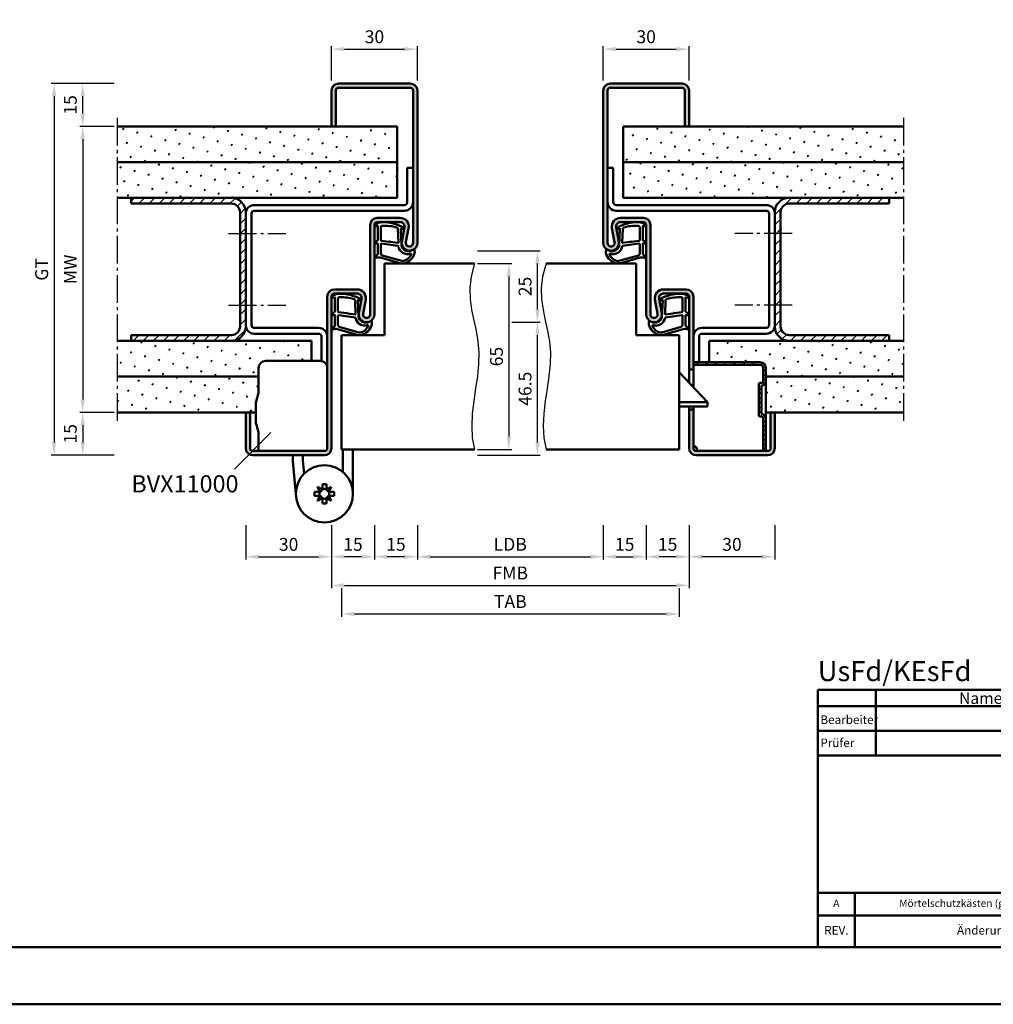
# Model space of a CAD drawing. Units: millimetres. Extents: x 0 to 3360, y -26 to 594.
# Drawn here: x 2701 to 3041, y 0 to 344 of the extents above; entities that cross this region are included whole.
import ezdxf
from ezdxf.enums import TextEntityAlignment as Align

# ---------------------------------------------------------------- set-up
doc = ezdxf.new("R2010")
doc.units = ezdxf.units.MM
doc.linetypes.add('AM_DIN_G_W050', pattern=[13.75, 9.75, -1.5, 1, -1.5])
for name, color, linetype, lineweight in [('AM_0', 7, 'Continuous', 50), ('AM_1', 14, 'Continuous', 50), ('AM_4', 3, 'Continuous', 25), ('AM_5', 3, 'Continuous', 25), ('AM_6', 2, 'Continuous', 35), ('AM_7', 4, 'AM_DIN_G_W050', 25), ('AM_8', 1, 'Continuous', 25), ('AM_BOR', 7, 'Continuous', 50)]:
    doc.layers.add(name, color=color, linetype=linetype, lineweight=lineweight)
doc.layers.add('AM_12', color=7, linetype='Continuous', lineweight=50, plot=False)
doc.styles.add('ISO Proportional', font='isocp.shx')
doc.styles.get("Standard").update_dxf_attribs({"font": 'ISOCP.SHX'})
doc.dimstyles.new('AM_DIN$0', dxfattribs={"dimtxt": 4.5, "dimasz": 4.5, "dimexe": 1, "dimexo": 1, "dimgap": 1.5, "dimtad": 1, "dimdsep": 46, "dimtxsty": 'Standard', "dimcen": 0, "dimclrd": 256, "dimclre": 256, "dimclrt": 2, "dimazin": 2, "dimtp": 0.1, "dimtm": 0.1, "dimtfac": 0.71, "dimtmove": 0, "dimatfit": 3, "dimfxl": 0, "dimlwd": -1, "dimlwe": -1, "dimarcsym": 0})
pattern_1 = [(45, (-119.0536, 1020.9957), (-1.314801, 4.906903), [0.635, -4.445]), (135, (-118.829, 1021.2202), (-4.9069032, 1.3148007), [0.3175, -8.481318]), (135, (-118.773, 1021.2763), (-4.9069032, 1.3148007), [0.254, -8.544818]), (135, (-118.8852, 1021.164), (-4.9069032, 1.3148007), [0.254, -8.544818]), (105, (-118.717, 1021.3324), (-4.906903, 1.314801), [0.2032, -4.8768]), (165, (-118.9414, 1021.108), (-3.5921024, -3.5921024), [0.2032, -4.8768])]
pattern_2 = [(45, (-119.0536, 1020.9957), (-1.767767, 1.767767), [])]

# ---------------------------------------------------------------- blocks, each defined once
blk = doc.blocks.new('BVX11000 stumpf')
at = {"layer": 'AM_0', "ltscale": 0.5}
for p, q in [((2424.33, 3119.65), (2424.33, 3111.21)), ((2426.83, 3122.15), (2445.83, 3122.15)), ((2424.33, 3090.65), (2424.33, 3096.93))]:
    blk.add_line(p, q, dxfattribs=at)
at = {"layer": 'AM_0'}
for p, q in [((2423.45, 3107.97), (2424.29, 3110.93)), ((2423.33, 3100.9), (2423.33, 3107.15)), ((2423.45, 3100.08), (2424.29, 3097.2)), ((2436.33, 3089.15), (2436.33, 3087.1)), ((2439.83, 3087.26), (2439.83, 3089.15)), ((2453.83, 3083.25), (2453.83, 3091.15)), ((2457.33, 3091.15), (2457.33, 3075.65)), ((2436.33, 3087.1), (2437.33, 3075.65)), ((2439.83, 3087.26), (2440.23, 3082.69)), ((2446.62, 3077.2), (2444.93, 3078.06)), ((2444.93, 3078.06), (2445.78, 3076.36)), ((2446.62, 3077.2), (2446.62, 3079.05)), ((2446.62, 3079.05), (2448.04, 3079.05)), ((2448.04, 3077.2), (2448.04, 3079.05)), ((2449.74, 3078.06), (2448.04, 3077.2)), ((2448.88, 3076.36), (2449.74, 3078.06)), ((2443.93, 3074.94), (2443.93, 3076.36)), ((2445.78, 3076.36), (2443.93, 3076.36)), ((2445.78, 3074.94), (2443.93, 3074.94)), ((2445.78, 3074.94), (2444.93, 3073.25)), ((2448.88, 3076.36), (2450.73, 3076.36)), ((2448.88, 3074.94), (2450.73, 3074.94)), ((2449.74, 3073.25), (2448.88, 3074.94)), ((2450.73, 3074.94), (2450.73, 3076.36)), ((2444.93, 3073.25), (2446.62, 3074.1)), ((2446.62, 3074.1), (2446.62, 3072.25)), ((2446.62, 3072.25), (2448.04, 3072.25)), ((2448.04, 3074.1), (2448.04, 3072.25)), ((2448.04, 3074.1), (2449.74, 3073.25))]:
    blk.add_line(p, q, dxfattribs=at)
blk.add_circle((2447.33, 3075.65), 10, dxfattribs=at)
at = {"layer": 'AM_0', "ltscale": 0.5}
for centre, start, end in [((2426.83, 3119.65), 90, 180), ((2445.83, 3119.65), 0, 90)]:
    blk.add_arc(centre, 2.5, start, end, dxfattribs=at)
at = {"layer": 'AM_0'}
for centre, radius, start, end in [((2423.33, 3111.21), 1, 344.0546, 0), ((2426.33, 3107.15), 3, 164.0546, 180), ((2426.33, 3100.9), 3, 180, 195.9454), ((2423.33, 3096.93), 1, 0, 15.9454), ((2447.33, 3075.65), 1.7, 155.3757, 204.6243), ((2445.07, 3077.91), 1.7, 294.6243, 335.3757), ((2445.07, 3073.39), 1.7, 24.6243, 65.3757), ((2447.33, 3075.65), 1.7, 65.3757, 114.6243), ((2449.59, 3077.91), 1.7, 204.6243, 245.3757), ((2449.59, 3073.39), 1.7, 114.6243, 155.3757), ((2447.33, 3075.65), 1.7, 335.3757, 24.6243), ((2447.33, 3075.65), 1.7, 245.3757, 294.6243)]:
    blk.add_arc(centre, radius, start, end, dxfattribs=at)
blk = doc.blocks.new('*D236')
at = {"layer": 'AM_5', "linetype": 'ByBlock'}
for p, q in [((2734, 307), (2722, 307)), ((2723, 302.5), (2723, 211.5)), ((2734, 207), (2722, 207))]:
    blk.add_line(p, q, dxfattribs=at)
at = {"layer": 'AM_5'}
for points in [[(2722.25, 302.5), (2723.75, 302.5), (2723, 307)], [(2722.25, 211.5), (2723.75, 211.5), (2723, 207)]]:
    blk.add_solid(points, dxfattribs=at)
at = {"layer": 'Defpoints', "color": 0}
for p in [(2735, 307), (2723, 207), (2735, 207)]:
    blk.add_point(p, dxfattribs=at)
at = {"layer": 'AM_5', "color": 2, "insert": (2719.25, 257), "char_height": 4.5, "attachment_point": 5, "rotation": 90}
blk.add_mtext('MW', dxfattribs=at)
blk = doc.blocks.new('*D237')
at = {"layer": 'AM_5', "linetype": 'ByBlock'}
for p, q in [((2734, 322), (2722, 322)), ((2723, 311.5), (2723, 317.5)), ((2734, 307), (2722, 307))]:
    blk.add_line(p, q, dxfattribs=at)
at = {"layer": 'AM_5'}
for points in [[(2722.25, 317.5), (2723.75, 317.5), (2723, 322)], [(2722.25, 311.5), (2723.75, 311.5), (2723, 307)]]:
    blk.add_solid(points, dxfattribs=at)
at = {"layer": 'Defpoints', "color": 0}
for p in [(2723, 322), (2735, 322), (2735, 307)]:
    blk.add_point(p, dxfattribs=at)
at = {"layer": 'AM_5', "color": 2, "insert": (2719.25, 314.5), "char_height": 4.5, "attachment_point": 5, "rotation": 90}
blk.add_mtext('15', dxfattribs=at)
blk = doc.blocks.new('*D238')
at = {"layer": 'AM_5', "linetype": 'ByBlock'}
for p, q in [((2734, 322), (2712, 322)), ((2713, 317.5), (2713, 196.5)), ((2734, 192), (2712, 192))]:
    blk.add_line(p, q, dxfattribs=at)
at = {"layer": 'AM_5'}
for points in [[(2712.25, 317.5), (2713.75, 317.5), (2713, 322)], [(2712.25, 196.5), (2713.75, 196.5), (2713, 192)]]:
    blk.add_solid(points, dxfattribs=at)
at = {"layer": 'Defpoints', "color": 0}
for p in [(2735, 322), (2713, 192), (2735, 192)]:
    blk.add_point(p, dxfattribs=at)
at = {"layer": 'AM_5', "color": 2, "insert": (2709.24, 257), "char_height": 4.5, "attachment_point": 5, "rotation": 90}
blk.add_mtext('GT', dxfattribs=at)
blk = doc.blocks.new('*D239')
at = {"layer": 'AM_5', "linetype": 'ByBlock'}
for p, q in [((2905, 323), (2905, 335)), ((2909.5, 334), (2930.5, 334)), ((2935, 323), (2935, 335))]:
    blk.add_line(p, q, dxfattribs=at)
at = {"layer": 'AM_5'}
for points in [[(2909.5, 334.75), (2909.5, 333.25), (2905, 334)], [(2930.5, 334.75), (2930.5, 333.25), (2935, 334)]]:
    blk.add_solid(points, dxfattribs=at)
at = {"layer": 'Defpoints', "color": 0}
for p in [(2935, 334), (2905, 322), (2935, 322)]:
    blk.add_point(p, dxfattribs=at)
at = {"layer": 'AM_5', "color": 2, "insert": (2920, 337.75), "char_height": 4.5, "attachment_point": 5}
blk.add_mtext('30', dxfattribs=at)
blk = doc.blocks.new('*D240')
at = {"layer": 'AM_5', "linetype": 'ByBlock'}
for p, q in [((2810, 323), (2810, 335)), ((2814.5, 334), (2835.5, 334)), ((2840, 323), (2840, 335))]:
    blk.add_line(p, q, dxfattribs=at)
at = {"layer": 'AM_5'}
for points in [[(2814.5, 334.75), (2814.5, 333.25), (2810, 334)], [(2835.5, 334.75), (2835.5, 333.25), (2840, 334)]]:
    blk.add_solid(points, dxfattribs=at)
at = {"layer": 'Defpoints', "color": 0}
for p in [(2840, 334), (2810, 322), (2840, 322)]:
    blk.add_point(p, dxfattribs=at)
at = {"layer": 'AM_5', "color": 2, "insert": (2825, 337.75), "char_height": 4.5, "attachment_point": 5}
blk.add_mtext('30', dxfattribs=at)
blk = doc.blocks.new('DIN_A3_BOS')
at = {"layer": 'AM_12'}
blk.add_lwpolyline([(0, 0), (420, 0), (420, 297), (0, 297)], close=True, dxfattribs=at)
at = {"layer": 'AM_BOR'}
blk.add_lwpolyline([(20, 10), (410, 10), (410, 287), (20, 287)], close=True, dxfattribs=at)
blk = doc.blocks.new('TITLE_BOS')
at = {"layer": 'AM_BOR'}
for p, q in [((0, 45), (-180, 45)), ((-180, 45), (-180, 0)), ((-169.84, 45), (-169.84, 33.5)), ((-180, 42.1), (-110, 42.1)), ((-180, 37.8), (-110, 37.8)), ((-180, 33.5), (-110, 33.5)), ((-180, 0), (-180, 3.73))]:
    blk.add_line(p, q, dxfattribs=at)
blk.add_lwpolyline([(-180, 0), (0, 0), (0, 44.76)], dxfattribs=at)
blk.add_text('Name', height=2, dxfattribs=at).set_placement((-147.75, 42.52), align=Align.RIGHT)
at = {"layer": 'AM_BOR', "char_height": 1.5, "width": 39.7377, "attachment_point": 1}
for s, insert in [('{\\C1;Bearbeiter}', (-179.54, 40.51)), ('{\\C1;Prüfer}', (-179.54, 36.47))]:
    blk.add_mtext(s, dxfattribs=dict(at, insert=insert))
at = {"layer": 'AM_BOR'}
for tag, p, height in [('GEN-TITLE-DES1', (-108.62, 40.59), 3.65), ('GEN-TITLE-NAME', (-161.08, 38.82), 2), ('GEN-TITLE-DES2', (-108.5, 35), 3.65), ('NAME-PRUEFER', (-161.07, 34.6), 2), ('GEN-TITLE-DES2-ENG', (-108.62, 30.37), 3), ('GEN-TITLE-DWG', (-71.93, 25.57), 2.5), ('DOC_REVISION', (-30.94, 26.09), 2), ('BAANNR.', (-71.89, 21.39), 2.5), ('PART_REVISION', (-30.94, 22), 2), ('GEN-TITLE-SCA', (-21.98, 21.55), 2.5), ('CDN_STATUS', (-71.99, 17.74), 2.5)]:
    blk.add_attdef(tag, p, '', height=height, dxfattribs=at)
for tag, p in [('GEN-TITLE-DAT', (-119.6, 38.83)), ('DATUM-PRUEFER', (-119.6, 34.53))]:
    blk.add_attdef(tag, text='', height=2, dxfattribs=at).set_placement(p, align=Align.CENTER)
blk = doc.blocks.new('*D25')
at = {"layer": 'AM_5', "linetype": 'ByBlock'}
for p, q in [((2734, 207), (2722, 207)), ((2723, 202.5), (2723, 196.5)), ((2734, 192), (2722, 192))]:
    blk.add_line(p, q, dxfattribs=at)
at = {"layer": 'AM_5'}
for points in [[(2722.25, 202.5), (2723.75, 202.5), (2723, 207)], [(2722.25, 196.5), (2723.75, 196.5), (2723, 192)]]:
    blk.add_solid(points, dxfattribs=at)
at = {"layer": 'Defpoints', "color": 0}
for p in [(2735, 207), (2723, 192), (2735, 192)]:
    blk.add_point(p, dxfattribs=at)
at = {"layer": 'AM_5', "color": 2, "insert": (2719.25, 199.5), "char_height": 4.5, "attachment_point": 5, "rotation": 90}
blk.add_mtext('15', dxfattribs=at)
blk = doc.blocks.new('*D251')
at = {"layer": 'AM_5', "linetype": 'ByBlock'}
for p, q in [((2861, 259), (2873, 259)), ((2872, 254.5), (2872, 198.5)), ((2861, 194), (2873, 194))]:
    blk.add_line(p, q, dxfattribs=at)
at = {"layer": 'AM_5'}
for points in [[(2871.25, 254.5), (2872.75, 254.5), (2872, 259)], [(2871.25, 198.5), (2872.75, 198.5), (2872, 194)]]:
    blk.add_solid(points, dxfattribs=at)
at = {"layer": 'Defpoints', "color": 0}
for p in [(2860, 259), (2860, 194), (2872, 194)]:
    blk.add_point(p, dxfattribs=at)
at = {"layer": 'AM_5', "color": 2, "insert": (2868.25, 226.5), "char_height": 4.5, "attachment_point": 5, "rotation": 90}
blk.add_mtext('65', dxfattribs=at)
blk = doc.blocks.new('*D138')
at = {"layer": 'AM_5', "linetype": 'ByBlock'}
for p, q in [((2873, 238.5), (2883, 238.5)), ((2882, 196.5), (2882, 234)), ((2861, 192), (2883, 192))]:
    blk.add_line(p, q, dxfattribs=at)
at = {"layer": 'AM_5'}
for points in [[(2881.25, 234), (2882.75, 234), (2882, 238.5)], [(2881.25, 196.5), (2882.75, 196.5), (2882, 192)]]:
    blk.add_solid(points, dxfattribs=at)
at = {"layer": 'Defpoints', "color": 0}
for p in [(2872, 238.5), (2882, 238.5), (2860, 192)]:
    blk.add_point(p, dxfattribs=at)
at = {"layer": 'AM_5', "color": 2, "insert": (2878.25, 215.25), "char_height": 4.5, "attachment_point": 5, "rotation": 90}
blk.add_mtext('46.5', dxfattribs=at)
blk = doc.blocks.new('*D139')
at = {"layer": 'AM_5', "linetype": 'ByBlock'}
for p, q in [((2861, 263.5), (2883, 263.5)), ((2882, 243), (2882, 259)), ((2873, 238.5), (2883, 238.5))]:
    blk.add_line(p, q, dxfattribs=at)
at = {"layer": 'AM_5'}
for points in [[(2881.25, 259), (2882.75, 259), (2882, 263.5)], [(2881.25, 243), (2882.75, 243), (2882, 238.5)]]:
    blk.add_solid(points, dxfattribs=at)
at = {"layer": 'Defpoints', "color": 0}
for p in [(2860, 263.5), (2882, 263.5), (2872, 238.5)]:
    blk.add_point(p, dxfattribs=at)
at = {"layer": 'AM_5', "color": 2, "insert": (2878.25, 251), "char_height": 4.5, "attachment_point": 5, "rotation": 90}
blk.add_mtext('25', dxfattribs=at)
blk = doc.blocks.new('*D140')
at = {"layer": 'AM_5', "linetype": 'ByBlock'}
for p, q in [((2810, 167.5), (2810, 145.5)), ((2935, 167.5), (2935, 145.5)), ((2814.5, 146.5), (2930.5, 146.5))]:
    blk.add_line(p, q, dxfattribs=at)
at = {"layer": 'AM_5'}
for points in [[(2814.5, 147.25), (2814.5, 145.75), (2810, 146.5)], [(2930.5, 147.25), (2930.5, 145.75), (2935, 146.5)]]:
    blk.add_solid(points, dxfattribs=at)
at = {"layer": 'Defpoints', "color": 0}
for p in [(2810, 168.5), (2935, 168.5), (2935, 146.5)]:
    blk.add_point(p, dxfattribs=at)
at = {"layer": 'AM_5', "color": 2, "insert": (2872.5, 150.25), "char_height": 4.5, "attachment_point": 5}
blk.add_mtext('FMB', dxfattribs=at)
blk = doc.blocks.new('*D141')
at = {"layer": 'AM_5', "linetype": 'ByBlock'}
for p, q in [((2780, 167.5), (2780, 155.5)), ((2810, 167.5), (2810, 155.5)), ((2784.5, 156.5), (2805.5, 156.5))]:
    blk.add_line(p, q, dxfattribs=at)
at = {"layer": 'AM_5'}
for points in [[(2784.5, 157.25), (2784.5, 155.75), (2780, 156.5)], [(2805.5, 157.25), (2805.5, 155.75), (2810, 156.5)]]:
    blk.add_solid(points, dxfattribs=at)
at = {"layer": 'Defpoints', "color": 0}
for p in [(2780, 168.5), (2810, 168.5), (2810, 156.5)]:
    blk.add_point(p, dxfattribs=at)
at = {"layer": 'AM_5', "color": 2, "insert": (2795, 160.25), "char_height": 4.5, "attachment_point": 5}
blk.add_mtext('30', dxfattribs=at)
blk = doc.blocks.new('*D142')
at = {"layer": 'AM_5', "linetype": 'ByBlock'}
for p, q in [((2935, 167.5), (2935, 155.5)), ((2965, 167.5), (2965, 155.5)), ((2960.5, 156.5), (2939.5, 156.5))]:
    blk.add_line(p, q, dxfattribs=at)
at = {"layer": 'AM_5'}
for points in [[(2939.5, 157.25), (2939.5, 155.75), (2935, 156.5)], [(2960.5, 157.25), (2960.5, 155.75), (2965, 156.5)]]:
    blk.add_solid(points, dxfattribs=at)
at = {"layer": 'Defpoints', "color": 0}
for p in [(2935, 168.5), (2965, 168.5), (2935, 156.5)]:
    blk.add_point(p, dxfattribs=at)
at = {"layer": 'AM_5', "color": 2, "insert": (2950, 160.25), "char_height": 4.5, "attachment_point": 5}
blk.add_mtext('30', dxfattribs=at)
blk = doc.blocks.new('*D143')
at = {"layer": 'AM_5', "linetype": 'ByBlock'}
for p, q in [((2810, 167.5), (2810, 155.5)), ((2825, 167.5), (2825, 155.5)), ((2820.5, 156.5), (2814.5, 156.5))]:
    blk.add_line(p, q, dxfattribs=at)
at = {"layer": 'AM_5'}
for points in [[(2814.5, 157.25), (2814.5, 155.75), (2810, 156.5)], [(2820.5, 157.25), (2820.5, 155.75), (2825, 156.5)]]:
    blk.add_solid(points, dxfattribs=at)
at = {"layer": 'Defpoints', "color": 0}
for p in [(2810, 168.5), (2825, 168.5), (2810, 156.5)]:
    blk.add_point(p, dxfattribs=at)
at = {"layer": 'AM_5', "color": 2, "insert": (2817.5, 160.25), "char_height": 4.5, "attachment_point": 5}
blk.add_mtext('15', dxfattribs=at)
blk = doc.blocks.new('*D144')
at = {"layer": 'AM_5', "linetype": 'ByBlock'}
for p, q in [((2825, 167.5), (2825, 155.5)), ((2840, 167.5), (2840, 155.5)), ((2835.5, 156.5), (2829.5, 156.5))]:
    blk.add_line(p, q, dxfattribs=at)
at = {"layer": 'AM_5'}
for points in [[(2829.5, 157.25), (2829.5, 155.75), (2825, 156.5)], [(2835.5, 157.25), (2835.5, 155.75), (2840, 156.5)]]:
    blk.add_solid(points, dxfattribs=at)
at = {"layer": 'Defpoints', "color": 0}
for p in [(2825, 168.5), (2840, 168.5), (2825, 156.5)]:
    blk.add_point(p, dxfattribs=at)
at = {"layer": 'AM_5', "color": 2, "insert": (2832.5, 160.25), "char_height": 4.5, "attachment_point": 5}
blk.add_mtext('15', dxfattribs=at)
blk = doc.blocks.new('*D145')
at = {"layer": 'AM_5', "linetype": 'ByBlock'}
for p, q in [((2905, 167.5), (2905, 155.5)), ((2920, 167.5), (2920, 155.5)), ((2909.5, 156.5), (2915.5, 156.5))]:
    blk.add_line(p, q, dxfattribs=at)
at = {"layer": 'AM_5'}
for points in [[(2909.5, 157.25), (2909.5, 155.75), (2905, 156.5)], [(2915.5, 157.25), (2915.5, 155.75), (2920, 156.5)]]:
    blk.add_solid(points, dxfattribs=at)
at = {"layer": 'Defpoints', "color": 0}
for p in [(2905, 168.5), (2920, 168.5), (2920, 156.5)]:
    blk.add_point(p, dxfattribs=at)
at = {"layer": 'AM_5', "color": 2, "insert": (2912.5, 160.25), "char_height": 4.5, "attachment_point": 5}
blk.add_mtext('15', dxfattribs=at)
blk = doc.blocks.new('*D146')
at = {"layer": 'AM_5', "linetype": 'ByBlock'}
for p, q in [((2920, 167.5), (2920, 155.5)), ((2935, 167.5), (2935, 155.5)), ((2930.5, 156.5), (2924.5, 156.5))]:
    blk.add_line(p, q, dxfattribs=at)
at = {"layer": 'AM_5'}
for points in [[(2924.5, 157.25), (2924.5, 155.75), (2920, 156.5)], [(2930.5, 157.25), (2930.5, 155.75), (2935, 156.5)]]:
    blk.add_solid(points, dxfattribs=at)
at = {"layer": 'Defpoints', "color": 0}
for p in [(2920, 168.5), (2935, 168.5), (2920, 156.5)]:
    blk.add_point(p, dxfattribs=at)
at = {"layer": 'AM_5', "color": 2, "insert": (2927.5, 160.25), "char_height": 4.5, "attachment_point": 5}
blk.add_mtext('15', dxfattribs=at)
blk = doc.blocks.new('*D147')
at = {"layer": 'AM_5', "linetype": 'ByBlock'}
for p, q in [((2840, 167.5), (2840, 155.5)), ((2905, 167.5), (2905, 155.5)), ((2844.5, 156.5), (2900.5, 156.5))]:
    blk.add_line(p, q, dxfattribs=at)
at = {"layer": 'AM_5'}
for points in [[(2844.5, 157.25), (2844.5, 155.75), (2840, 156.5)], [(2900.5, 157.25), (2900.5, 155.75), (2905, 156.5)]]:
    blk.add_solid(points, dxfattribs=at)
at = {"layer": 'Defpoints', "color": 0}
for p in [(2840, 168.5), (2905, 168.5), (2905, 156.5)]:
    blk.add_point(p, dxfattribs=at)
at = {"layer": 'AM_5', "color": 2, "insert": (2872.5, 160.28), "char_height": 4.5, "attachment_point": 5}
blk.add_mtext('LDB', dxfattribs=at)
blk = doc.blocks.new('*D148')
at = {"layer": 'AM_5', "linetype": 'ByBlock'}
for p, q in [((2813.5, 145.5), (2813.5, 135.5)), ((2931.5, 145.5), (2931.5, 135.5)), ((2818, 136.5), (2927, 136.5))]:
    blk.add_line(p, q, dxfattribs=at)
at = {"layer": 'AM_5'}
for points in [[(2818, 137.25), (2818, 135.75), (2813.5, 136.5)], [(2927, 137.25), (2927, 135.75), (2931.5, 136.5)]]:
    blk.add_solid(points, dxfattribs=at)
at = {"layer": 'Defpoints', "color": 0}
for p in [(2813.5, 146.5), (2931.5, 146.5), (2931.5, 136.5)]:
    blk.add_point(p, dxfattribs=at)
at = {"layer": 'AM_5', "color": 2, "insert": (2872.5, 140.25), "char_height": 4.5, "attachment_point": 5}
blk.add_mtext('TAB', dxfattribs=at)
blk = doc.blocks.new('*T13')
at = {"color": 0, "linetype": 'ByBlock', "lineweight": -2}
for p, q in [((0, 9.5), (70, 9.5)), ((0, 0), (0, 9.5)), ((6.5, 0), (6.5, 9.5)), ((51.5, 0), (51.5, 9.5)), ((60, 0), (60, 9.5)), ((70, 0), (70, 9.5)), ((0, 5.5), (70, 5.5)), ((0, 0), (70, 0))]:
    blk.add_line(p, q, dxfattribs=at)
at = {"color": 0, "attachment_point": 5, "style": 'ISO Proportional'}
for s, insert, char_height, width in [('A', (3.25, 7.5), 1.3, 5.5), ('Mörtelschutzkästen (gefälzt) ersetzt', (29, 7.5), 1.3, 44), ('S.Lö', (55.75, 7.5), 1.3, 7.5), ('15.06.2022', (65, 7.5), 1.3, 9), ('REV.', (3.25, 2.75), 1.5, 5.5), ('Änderung', (29, 2.75), 1.5, 44), ('Name', (55.75, 2.75), 1.5, 7.5), ('Datum', (65, 2.75), 1.5, 9)]:
    blk.add_mtext(s, dxfattribs=dict(at, insert=insert, char_height=char_height, width=width))
blk = doc.blocks.new('vaac_RevBlock')
blk.add_blockref('*T13', (-70, 0))

msp = doc.modelspace()

# ---------------------------------------------------------------- hatches: boundary and pattern name
at = {"layer": 'AM_8'}
h = msp.add_hatch(color=256, dxfattribs=at)
h.dxf.hatch_style = 1
h.paths.add_polyline_path([(2840, 319.5, 0.4142136), (2837.5, 322), (2812.5, 322, 0.4142136), (2810, 319.5), (2810, 307), (2811.5, 307), (2811.5, 319.5, -0.4142136), (2812.5, 320.5), (2837.5, 320.5, -0.4142136), (2838.5, 319.5), (2838.5, 266.25, -1.0968549), (2836.021, 266.479), (2836.949, 271.449, 0.4693847), (2834, 275), (2826, 275, 0.4142136), (2823.5, 272.5), (2823.5, 241.25, -1.0968549), (2821.021, 241.479), (2821.949, 246.449, 0.4693847), (2819, 250), (2811, 250, 0.4142136), (2808.5, 247.5), (2808.5, 194.5, -0.4142136), (2807.5, 193.5), (2782.5, 193.5, -0.4142136), (2781.5, 194.5), (2781.5, 207), (2780, 207), (2780, 194.5, 0.4142136), (2782.5, 192), (2807.5, 192, 0.4142136), (2810, 194.5), (2810, 247.5, -0.4142136), (2811, 248.5), (2819, 248.5, -0.4693847), (2820.475, 246.725), (2819.547, 241.755, 1.0968549), (2825, 241.25), (2825, 272.5, -0.4142136), (2826, 273.5), (2834, 273.5, -0.4693847), (2835.475, 271.725), (2834.547, 266.755, 1.0968549), (2840, 266.25)])
h = msp.add_hatch(color=256, dxfattribs=at)
h.dxf.hatch_style = 1
h.paths.add_polyline_path([(2905, 266.25, 1.0968549), (2910.453, 266.755), (2909.525, 271.725, -0.4693847), (2911, 273.5), (2919, 273.5, -0.4142136), (2920, 272.5), (2920, 241.25, 1.0968549), (2925.453, 241.755), (2924.525, 246.725, -0.4693847), (2926, 248.5), (2934, 248.5, -0.4142136), (2935, 247.5), (2935, 222), (2936.5, 222), (2936.5, 247.5, 0.4142136), (2934, 250), (2926, 250, 0.4693847), (2923.051, 246.449), (2923.979, 241.479, -1.0968549), (2921.5, 241.25), (2921.5, 272.5, 0.4142136), (2919, 275), (2911, 275, 0.4693847), (2908.051, 271.449), (2908.979, 266.479, -1.0968549), (2906.5, 266.25), (2906.5, 319.5, -0.4142136), (2907.5, 320.5), (2932.5, 320.5, -0.4142136), (2933.5, 319.5), (2933.5, 307), (2935, 307), (2935, 319.5, 0.4142136), (2932.5, 322), (2907.5, 322, 0.4142136), (2905, 319.5)])
h = msp.add_hatch(dxfattribs=at)
h.set_pattern_fill('SWAMP', color=256, scale=0.2, angle=45)
h.set_pattern_definition(pattern_1)
h.paths.add_polyline_path([(2833, 307), (2735, 307), (2735, 294.5), (2833, 294.5)])
h = msp.add_hatch(dxfattribs=at)
h.set_pattern_fill('SWAMP', color=256, scale=0.2, angle=45)
h.set_pattern_definition([(45, (-119.0536, 1020.9957), (-1.314801, 4.906903), [0.635, -4.445]), (135, (-118.829, 1021.2202), (-4.9069032, 1.3148007), [0.3175, -8.481318]), (135, (-118.773, 1021.2763), (-4.9069032, 1.3148007), [0.254, -8.544818]), (135, (-118.8852, 1021.164), (-4.9069032, 1.3148007), [0.254, -8.544818]), (105, (-118.717, 1021.3324), (-4.906903, 1.314801), [0.2032, -4.8768]), (165, (-118.9414, 1021.108), (-3.5921024, -3.5921024), [0.2032, -4.8768])])
h.paths.add_polyline_path([(3010, 307), (2912, 307), (2912, 294.5), (3010, 294.5)])
h = msp.add_hatch(dxfattribs=at)
h.set_pattern_fill('SWAMP', color=256, scale=0.2, angle=45)
h.set_pattern_definition(pattern_1)
h.paths.add_polyline_path([(2833, 294.5), (2735, 294.5), (2735, 282), (2833, 282)])
h = msp.add_hatch(dxfattribs=at)
h.set_pattern_fill('SWAMP', color=256, scale=0.2, angle=45)
h.set_pattern_definition(pattern_1)
h.paths.add_polyline_path([(3010, 294.5), (2912, 294.5), (2912, 282), (3010, 282)])
h = msp.add_hatch(dxfattribs=at)
h.set_pattern_fill('_U', color=256, scale=2.5, angle=45, pattern_type=0)
h.set_pattern_definition(pattern_2)
h.paths.add_polyline_path([(2775, 282), (2740, 282), (2740, 280), (2775, 280, -0.4142136), (2778, 277), (2778, 237, -0.4142136), (2775, 234), (2740, 234), (2740, 232), (2775, 232, 0.4142136), (2780, 237), (2780, 277, 0.4142136)])
h = msp.add_hatch(dxfattribs=at)
h.set_pattern_fill('_U', color=256, scale=2.5, angle=45, pattern_type=0)
h.set_pattern_definition(pattern_2)
h.paths.add_polyline_path([(3005, 282), (2970, 282, 0.4142136), (2965, 277), (2965, 237, 0.4142136), (2970, 232), (3005, 232), (3005, 234), (2970, 234, -0.4142136), (2967, 237), (2967, 277, -0.4142136), (2970, 280), (3005, 280)])
h = msp.add_hatch(dxfattribs=at)
h.set_pattern_fill('SWAMP', color=256, scale=0.2, angle=45)
h.set_pattern_definition(pattern_1)
h.paths.add_polyline_path([(2803, 232), (2735, 232), (2735, 219.5), (2784.5, 219.5), (2784.5, 222.5, -0.4142136), (2787, 225), (2803, 225)])
h = msp.add_hatch(dxfattribs=at)
h.set_pattern_fill('SWAMP', color=256, scale=0.2, angle=45)
h.set_pattern_definition(pattern_1)
h.paths.add_polyline_path([(3010, 232), (2942, 232), (2942, 224.5), (2959.9, 224.5, -0.4142136), (2961.8, 222.6), (2961.8, 219.5), (3010, 219.5)])
h = msp.add_hatch(dxfattribs=at)
h.set_pattern_fill('_U', color=256, scale=2.3, angle=45, style=0, double=1, pattern_type=0)
h.set_pattern_definition([(45, (2942.6687, 235.5972), (-1.62635, 1.62635), []), (135, (2942.6687, 235.5972), (-1.62635, -1.62635), [])])
edge = h.paths.add_edge_path()
edge.add_line((2960.4, 217.3), (2959.9, 217.3))
edge.add_arc((2959.9, 216.8), 0.5, 90, 180)
edge.add_line((2959.4, 216.8), (2959.4, 206))
edge.add_arc((2959.9, 206), 0.5, 180, 270)
edge.add_line((2959.9, 205.5), (2960.4, 205.5))
edge.add_arc((2960.4, 205), 0.5, 0, 90, ccw=False)
edge.add_line((2960.9, 205), (2960.9, 193.5))
edge.add_line((2960.9, 193.5), (2961.8, 193.5))
edge.add_line((2961.8, 193.5), (2961.8, 205))
edge.add_arc((2960.4, 205), 1.4, 0, 90)
edge.add_line((2960.4, 206.4), (2960.3, 206.4))
edge.add_line((2960.3, 206.4), (2960.3, 216.4))
edge.add_line((2960.3, 216.4), (2960.4, 216.4))
edge.add_arc((2960.4, 217.8), 1.4, 270, 360)
edge.add_line((2961.8, 217.8), (2961.8, 222.6))
edge.add_arc((2959.9, 222.6), 1.9, 0, 90)
edge.add_line((2959.9, 224.5), (2936.5, 224.5))
edge.add_line((2936.5, 224.5), (2936.5, 223.6))
edge.add_line((2936.5, 223.6), (2959.9, 223.6))
edge.add_arc((2959.9, 222.6), 1, 0, 90, ccw=False)
edge.add_line((2960.9, 222.6), (2960.9, 217.8))
edge.add_arc((2960.4, 217.8), 0.5, -90, 0, ccw=False)
h = msp.add_hatch(dxfattribs=at)
h.set_pattern_fill('SWAMP', color=256, scale=0.2, angle=45)
h.set_pattern_definition(pattern_1)
h.paths.add_polyline_path([(2784.5, 219.5), (2735, 219.5), (2735, 207), (2783.5, 207), (2783.5, 209.993, -0.0696874), (2783.615, 210.817), (2784.462, 213.778, 0.0696874), (2784.5, 214.053)])
h = msp.add_hatch(dxfattribs=at)
h.set_pattern_fill('SWAMP', color=256, scale=0.2, angle=45)
h.set_pattern_definition(pattern_1)
h.paths.add_polyline_path([(3010, 219.5), (2961.8, 219.5), (2961.8, 207), (3010, 207)])
h = msp.add_hatch(color=256, dxfattribs=at)
h.dxf.hatch_style = 1
h.paths.add_polyline_path([(2965, 194.5), (2965, 207), (2963.5, 207), (2963.5, 194.5, -0.4142136), (2962.5, 193.5), (2937.5, 193.5, -0.4142136), (2936.5, 194.5), (2936.5, 208), (2935, 208), (2935, 194.5, 0.4142136), (2937.5, 192), (2962.5, 192, 0.4142136)])

# ---------------------------------------------------------------- linework, layer by layer
at = {"layer": 'AM_0'}
for p, q in [((2812.5, 322), (2837.5, 322)), ((2812.5, 320.5), (2837.5, 320.5)), ((2932.5, 322), (2907.5, 322)), ((2932.5, 320.5), (2907.5, 320.5)), ((2810, 307), (2810, 319.5)), ((2811.5, 307), (2811.5, 319.5)), ((2838.5, 319.5), (2838.5, 266.25)), ((2840, 266.25), (2840, 319.5)), ((2905, 266.25), (2905, 319.5)), ((2906.5, 319.5), (2906.5, 266.25)), ((2933.5, 307), (2933.5, 319.5)), ((2935, 307), (2935, 319.5)), ((2833, 307), (2735, 307)), ((2833, 307), (2833, 282)), ((2912, 307), (3010, 307)), ((2912, 307), (2912, 282)), ((2833, 294.5), (2735, 294.5)), ((2912, 294.5), (3010, 294.5)), ((2836.5, 292.5), (2836.5, 280.5)), ((2836.5, 292.5), (2838.5, 292.5)), ((2908.5, 292.5), (2906.5, 292.5)), ((2908.5, 292.5), (2908.5, 280.5)), ((2833, 282), (2735, 282)), ((2740, 282), (2740, 280)), ((2775, 280), (2740, 280)), ((2835.5, 279.5), (2783, 279.5)), ((2909.5, 279.5), (2962, 279.5)), ((2912, 282), (3010, 282)), ((2970, 280), (3005, 280)), ((3005, 282), (3005, 280)), ((2778, 277), (2778, 237)), ((2780, 277), (2780, 237)), ((2782, 276.5), (2782, 237.5)), ((2835.5, 277.5), (2783, 277.5)), ((2909.5, 277.5), (2962, 277.5)), ((2963, 276.5), (2963, 237.5)), ((2965, 277), (2965, 237)), ((2967, 277), (2967, 237)), ((2823.5, 272.5), (2823.5, 241.25)), ((2825, 272.5), (2825, 241.25)), ((2834, 275), (2826, 275)), ((2834, 273.5), (2826, 273.5)), ((2911, 275), (2919, 275)), ((2911, 273.5), (2919, 273.5)), ((2920, 272.5), (2920, 241.25)), ((2921.5, 272.5), (2921.5, 241.25)), ((2834.547, 266.755), (2835.475, 271.725)), ((2836.021, 266.479), (2836.949, 271.449)), ((2908.979, 266.479), (2908.051, 271.449)), ((2910.453, 266.755), (2909.525, 271.725)), ((2828.5, 259), (2860, 259)), ((2828.5, 259), (2828.5, 234)), ((2916.5, 259), (2885, 259)), ((2916.5, 259), (2916.5, 234)), ((2819, 250), (2811, 250)), ((2819, 248.5), (2811, 248.5)), ((2926, 250), (2934, 250)), ((2926, 248.5), (2934, 248.5)), ((2808.5, 194.5), (2808.5, 247.5)), ((2810, 194.5), (2810, 247.5)), ((2819.547, 241.755), (2820.475, 246.725)), ((2821.021, 241.479), (2821.949, 246.449)), ((2923.979, 241.479), (2923.051, 246.449)), ((2925.453, 241.755), (2924.525, 246.725)), ((2935, 217.325), (2935, 247.5)), ((2936.5, 215.75), (2936.5, 247.5)), ((2805.5, 236.5), (2783, 236.5)), ((2805.5, 234.5), (2783, 234.5)), ((2939.5, 236.5), (2962, 236.5)), ((2939.5, 234.5), (2962, 234.5)), ((2803, 232), (2735, 232)), ((2740, 234), (2740, 232)), ((2775, 234), (2740, 234)), ((2803, 232), (2803, 225)), ((2806.5, 224.949), (2806.5, 233.5)), ((2813.5, 234), (2813.5, 194)), ((2813.5, 234), (2828.5, 234)), ((2931.5, 234), (2916.5, 234)), ((2931.5, 234), (2931.5, 194)), ((2938.5, 224.5), (2938.5, 233.5)), ((2942, 232), (3010, 232)), ((2942, 232), (2942, 224.5)), ((2970, 234), (3005, 234)), ((3005, 234), (3005, 232)), ((2936.5, 224.5), (2959.9, 224.5)), ((2941.5, 210.5), (2931.5, 221)), ((2936.5, 222), (2935, 222)), ((2936.5, 223.6), (2959.9, 223.6)), ((2960.9, 217.8), (2960.9, 222.6)), ((2961.8, 193.5), (2961.8, 222.6)), ((2784.5, 219.5), (2735, 219.5)), ((2960.4, 217.3), (2959.9, 217.3)), ((2961.8, 219.5), (3010, 219.5)), ((2959.4, 206), (2959.4, 216.8)), ((2960.4, 216.4), (2960.3, 216.4)), ((2960.3, 206.4), (2960.3, 216.4)), ((2941.5, 210.5), (2931.5, 210.5)), ((2941.5, 209), (2941.5, 210.5)), ((2783.5, 207), (2735, 207)), ((2780, 207), (2780, 194.5)), ((2781.5, 207), (2781.5, 194.5)), ((2941.5, 209), (2931.5, 209)), ((2935, 194.5), (2935, 209)), ((2936.5, 208), (2935, 208)), ((2936.5, 194.5), (2936.5, 209)), ((2961.8, 207), (3010, 207)), ((2963.5, 207), (2963.5, 194.5)), ((2965, 207), (2965, 194.5)), ((2960.4, 205.5), (2959.9, 205.5)), ((2960.4, 206.4), (2960.3, 206.4)), ((2960.9, 193.5), (2960.9, 205)), ((2782.5, 193.5), (2807.5, 193.5)), ((2813.5, 194), (2860, 194)), ((2885, 194), (2931.5, 194)), ((2937.4, 195), (2936.5, 195)), ((2937.4, 195), (2938, 193.5)), ((2962.5, 193.5), (2937.5, 193.5)), ((2782.5, 192), (2807.5, 192)), ((2962.5, 192), (2937.5, 192))]:
    msp.add_line(p, q, dxfattribs=at)
for centre, radius, start, end in [((2812.5, 319.5), 2.5, 90, 180), ((2812.5, 319.5), 1, 90, 180), ((2837.5, 319.5), 2.5, 0, 90), ((2837.5, 319.5), 1, 0, 90), ((2907.5, 319.5), 2.5, 90, 180), ((2907.5, 319.5), 1, 90, 180), ((2932.5, 319.5), 2.5, 0, 90), ((2932.5, 319.5), 1, 0, 90), ((2775, 277), 5, 0, 90), ((2775, 277), 3, 0, 90), ((2783, 276.5), 3, 90, 180), ((2835.5, 280.5), 1, 270, 0), ((2835.5, 280.5), 3, 270, 0), ((2909.5, 280.5), 3, 180, 270), ((2909.5, 280.5), 1, 180, 270), ((2962, 276.5), 3, 0, 90), ((2970, 277), 5, 90, 180), ((2970, 277), 3, 90, 180), ((2783, 276.5), 1, 90, 180), ((2962, 276.5), 1, 0, 90), ((2826, 272.5), 2.5, 90, 180), ((2826, 272.5), 1, 90, 180), ((2834, 272), 3, 349.42142, 90), ((2834, 272), 1.5, 349.42142, 90), ((2911, 272), 3, 90, 190.57858), ((2911, 272), 1.5, 90, 190.57858), ((2919, 272.5), 2.5, 0, 90), ((2919, 272.5), 1, 0, 90), ((2837.25, 266.25), 2.75, 169.42142, 0), ((2837.25, 266.25), 1.25, 169.42142, 0), ((2907.75, 266.25), 2.75, 180, 10.57858), ((2907.75, 266.25), 1.25, 180, 10.57858), ((2811, 247.5), 2.5, 90, 180), ((2811, 247.5), 1, 90, 180), ((2819, 247), 3, 349.42142, 90), ((2819, 247), 1.5, 349.42142, 90), ((2926, 247), 3, 90, 190.57858), ((2926, 247), 1.5, 90, 190.57858), ((2934, 247.5), 2.5, 0, 90), ((2934, 247.5), 1, 0, 90), ((2822.25, 241.25), 2.75, 169.42142, 0), ((2822.25, 241.25), 1.25, 169.42142, 0), ((2922.75, 241.25), 2.75, 180, 10.57858), ((2922.75, 241.25), 1.25, 180, 10.57858), ((2775, 237), 5, 270, 0), ((2775, 237), 3, 270, 0), ((2783, 237.5), 3, 180, 270), ((2783, 237.5), 1, 180, 270), ((2805.5, 233.5), 3, 0, 90), ((2805.5, 233.5), 1, 0, 90), ((2939.5, 233.5), 3, 90, 180), ((2939.5, 233.5), 1, 90, 180), ((2962, 237.5), 3, 270, 0), ((2962, 237.5), 1, 270, 0), ((2970, 237), 5, 180, 270), ((2970, 237), 3, 180, 270), ((2959.9, 222.6), 1.9, 0, 90), ((2959.9, 222.6), 1, 0, 90), ((2959.9, 216.8), 0.5, 90, 180), ((2960.4, 217.8), 0.5, 270, 0), ((2960.4, 217.8), 1.4, 270, 0), ((2959.9, 206), 0.5, 180, 270), ((2960.4, 205), 1.4, 0, 90), ((2960.4, 205), 0.5, 0, 90), ((2782.5, 194.5), 2.5, 180, 270), ((2782.5, 194.5), 1, 180, 270), ((2807.5, 194.5), 1, 270, 0), ((2807.5, 194.5), 2.5, 270, 0), ((2937.5, 194.5), 2.5, 180, 270), ((2937.5, 194.5), 1, 180, 270), ((2962.5, 194.5), 2.5, 270, 0), ((2962.5, 194.5), 1, 270, 0)]:
    msp.add_arc(centre, radius, start, end, dxfattribs=at)
at = {"layer": 'AM_1'}
for points in [[(2825.15, 272.55, 0.8225617), (2825.353, 271.998), (2826.203, 272.172), (2826.203, 267.205), (2825.081, 266.331, 0.7467354), (2825.176, 266.009), (2826.203, 265.994), (2826.203, 262.544, -0.2039215), (2826.049, 262.184), (2825.062, 261.238, 0.8105302), (2825.269, 260.906), (2825.368, 260.941, -0.1645), (2827.042, 261.13), (2834.348, 259.042, 0.0661149), (2835.195, 259.017, 0.2820378), (2839.057, 262.672, 0.1590275), (2838.959, 263.715, 0.3764163), (2838.718, 263.824), (2837.301, 263.345, -0.3762127), (2834.486, 265.14), (2834.206, 271.254), (2834.828, 271.078, 0.7987948), (2835.035, 271.685, 0.1245897), (2827.761, 273.493, 0.1623187)], [(2827.253, 271.755), (2827.253, 267.297, 0.3782425), (2827.515, 266.999), (2830.172, 266.629, 0.236068), (2830.257, 266.659), (2830.361, 266.767, -0.5), (2830.519, 266.747), (2830.594, 266.616, 0.236068), (2830.668, 266.567), (2833.23, 266.215, 0.4511235), (2833.399, 266.364), (2833.214, 271.119, 0.3316729), (2832.857, 271.598, 0.0849517), (2827.751, 272.255, 0.4135048)], [(2919.85, 272.55, -0.8225617), (2919.647, 271.998), (2918.797, 272.172), (2918.797, 267.205), (2919.919, 266.331, -0.7467354), (2919.824, 266.009), (2918.797, 265.994), (2918.797, 262.544, 0.2039215), (2918.951, 262.184), (2919.938, 261.238, -0.8105302), (2919.731, 260.906), (2919.632, 260.941, 0.1645), (2917.958, 261.13), (2910.652, 259.042, -0.0661149), (2909.805, 259.017, -0.2820378), (2905.943, 262.672, -0.1590275), (2906.041, 263.715, -0.3764163), (2906.282, 263.824), (2907.699, 263.345, 0.3762127), (2910.514, 265.14), (2910.794, 271.254), (2910.172, 271.078, -0.7987948), (2909.965, 271.685, -0.1245897), (2917.239, 273.493, -0.1623187)], [(2917.747, 271.755), (2917.747, 267.297, -0.3782425), (2917.485, 266.999), (2914.828, 266.629, -0.236068), (2914.743, 266.659), (2914.639, 266.767, 0.5), (2914.481, 266.747), (2914.406, 266.616, -0.236068), (2914.332, 266.567), (2911.77, 266.215, -0.4511235), (2911.601, 266.364), (2911.786, 271.119, -0.3316729), (2912.143, 271.598, -0.0849517), (2917.249, 272.255, -0.4135048)], [(2827.253, 265.77), (2827.253, 262.558, 0.3015522), (2827.711, 261.867), (2834.568, 259.919, 0.0278584), (2834.99, 259.894, 0.2581461), (2837.804, 262.249, 0.6319644), (2837.54, 262.483, -0.4552489), (2833.399, 265.007, 0.3823944), (2833.224, 265.208), (2827.505, 265.993, 0.4511235)], [(2917.747, 265.77), (2917.747, 262.558, -0.3015522), (2917.289, 261.867), (2910.432, 259.919, -0.0278584), (2910.01, 259.894, -0.2581461), (2907.196, 262.249, -0.6319644), (2907.46, 262.483, 0.4552489), (2911.601, 265.007, -0.3823944), (2911.776, 265.208), (2917.495, 265.993, -0.4511235)], [(2810.15, 247.55, 0.8225617), (2810.353, 246.998), (2811.203, 247.172), (2811.203, 242.205), (2810.081, 241.331, 0.7467354), (2810.176, 241.009), (2811.203, 240.994), (2811.203, 237.544, -0.2039215), (2811.049, 237.184), (2810.062, 236.238, 0.8105302), (2810.269, 235.906), (2810.368, 235.941, -0.1645), (2812.042, 236.13), (2819.348, 234.042, 0.0661149), (2820.195, 234.017, 0.2820378), (2824.057, 237.672, 0.1590275), (2823.959, 238.715, 0.3764163), (2823.718, 238.824), (2822.301, 238.345, -0.3762127), (2819.486, 240.14), (2819.206, 246.254), (2819.828, 246.078, 0.7987948), (2820.035, 246.685, 0.1245897), (2812.761, 248.493, 0.1623187)], [(2934.85, 247.55, -0.8225617), (2934.647, 246.998), (2933.797, 247.172), (2933.797, 242.205), (2934.919, 241.331, -0.7467354), (2934.824, 241.009), (2933.797, 240.994), (2933.797, 237.544, 0.2039215), (2933.951, 237.184), (2934.938, 236.238, -0.8105302), (2934.731, 235.906), (2934.632, 235.941, 0.1645), (2932.958, 236.13), (2925.652, 234.042, -0.0661149), (2924.805, 234.017, -0.2820378), (2920.943, 237.672, -0.1590275), (2921.041, 238.715, -0.3764163), (2921.282, 238.824), (2922.699, 238.345, 0.3762127), (2925.514, 240.14), (2925.794, 246.254), (2925.172, 246.078, -0.7987948), (2924.965, 246.685, -0.1245897), (2932.239, 248.493, -0.1623187)], [(2812.253, 246.755), (2812.253, 242.297, 0.3782425), (2812.515, 241.999), (2815.172, 241.629, 0.236068), (2815.257, 241.659), (2815.361, 241.767, -0.5), (2815.519, 241.747), (2815.594, 241.616, 0.236068), (2815.668, 241.567), (2818.23, 241.215, 0.4511235), (2818.399, 241.364), (2818.214, 246.119, 0.3316729), (2817.857, 246.598, 0.0849517), (2812.751, 247.255, 0.4135048)], [(2932.747, 246.755), (2932.747, 242.297, -0.3782425), (2932.485, 241.999), (2929.828, 241.629, -0.236068), (2929.743, 241.659), (2929.639, 241.767, 0.5), (2929.481, 241.747), (2929.406, 241.616, -0.236068), (2929.332, 241.567), (2926.77, 241.215, -0.4511235), (2926.601, 241.364), (2926.786, 246.119, -0.3316729), (2927.143, 246.598, -0.0849517), (2932.249, 247.255, -0.4135048)], [(2812.253, 240.77), (2812.253, 237.558, 0.3015522), (2812.711, 236.867), (2819.568, 234.919, 0.0278584), (2819.99, 234.894, 0.2581461), (2822.804, 237.249, 0.6319644), (2822.54, 237.483, -0.4552489), (2818.399, 240.007, 0.3823944), (2818.224, 240.208), (2812.505, 240.993, 0.4511235)], [(2932.747, 240.77), (2932.747, 237.558, -0.3015522), (2932.289, 236.867), (2925.432, 234.919, -0.0278584), (2925.01, 234.894, -0.2581461), (2922.196, 237.249, -0.6319644), (2922.46, 237.483, 0.4552489), (2926.601, 240.007, -0.3823944), (2926.776, 240.208), (2932.495, 240.993, -0.4511235)]]:
    msp.add_lwpolyline(points, format="xyb", close=True, dxfattribs=at)
at = {"layer": 'AM_4'}
msp.add_line((2776.081, 187.165), (2788.809, 199.893), dxfattribs=at)
for points in [[(2860, 259), (2858.793, 254.555), (2858.34, 250.423), (2858.464, 246.528), (2858.986, 242.792), (2859.73, 239.142), (2860.517, 235.499), (2861.169, 231.789), (2861.51, 227.935), (2861.416, 223.883), (2860.986, 219.667), (2860.375, 215.341), (2859.737, 210.96), (2859.226, 206.581), (2858.997, 202.258), (2859.204, 198.046), (2860, 194)], [(2885, 259), (2883.793, 254.555), (2883.34, 250.423), (2883.464, 246.528), (2883.986, 242.792), (2884.73, 239.142), (2885.517, 235.499), (2886.169, 231.789), (2886.51, 227.935), (2886.416, 223.883), (2885.986, 219.667), (2885.375, 215.341), (2884.737, 210.96), (2884.226, 206.581), (2883.997, 202.258), (2884.204, 198.046), (2885, 194)]]:
    msp.add_lwpolyline(points, dxfattribs=at)
at = {"layer": 'AM_7'}
for p, q in [((2735, 310), (2735, 204)), ((3010, 310), (3010, 204)), ((2774, 269.5), (2794, 269.5)), ((2971, 269.5), (2951, 269.5)), ((2774, 244.5), (2794, 244.5)), ((2971, 244.5), (2951, 244.5))]:
    msp.add_line(p, q, dxfattribs=at)

# ---------------------------------------------------------------- block references
at = {"layer": 'AM_0', "lineweight": 0, "xscale": 2, "yscale": 2, "zscale": 2}
for name, p in [('DIN_A3_BOS', (2520, 0)), ('TITLE_BOS', (3340, 20))]:
    msp.add_blockref(name, p, dxfattribs=at)
at = {"layer": 'AM_0'}
msp.add_blockref('BVX11000 stumpf', (360.169, -2897.154), dxfattribs=at)
at = {"layer": 'AM_0', "xscale": 2.000000000000001, "yscale": 2.000000000000001, "zscale": 2.000000000000001}
msp.add_blockref('vaac_RevBlock', (3120, 20), dxfattribs=at)

# ---------------------------------------------------------------- texts
at = {"layer": 'AM_6', "attachment_point": 1}
for s, insert, char_height, width in [('{\\W0.54068;\\C2; \\W1;BVX11000}', (2740, 185), 6, 35), ('UsFd/KEsFd', (2980, 120), 7, 50)]:
    msp.add_mtext(s, dxfattribs=dict(at, insert=insert, char_height=char_height, width=width))

# ---------------------------------------------------------------- dimensions: what is measured, and where the dimension line sits
at = {"layer": 'AM_5'}
for base, p1, p2, override, picture, middle in [((2840, 334), (2810, 322), (2840, 322), {"dimtxt": 4.5, "dimasz": 4.5}, '*D240', (2825, 337.75)), ((2935, 334), (2905, 322), (2935, 322), {"dimtxt": 4.5, "dimasz": 4.5, "dimpost": ''}, '*D239', (2920, 337.75)), ((2810, 156.5), (2780, 168.5), (2810, 168.5), {"dimtxt": 4.5, "dimasz": 4.5}, '*D141', (2795, 160.25)), ((2810, 156.5), (2825, 168.5), (2810, 168.5), {"dimtxt": 4.5, "dimasz": 4.5}, '*D143', (2817.5, 160.25)), ((2825, 156.5), (2840, 168.5), (2825, 168.5), {"dimtxt": 4.5, "dimasz": 4.5}, '*D144', (2832.5, 160.25)), ((2920, 156.5), (2905, 168.5), (2920, 168.5), {"dimtxt": 4.5, "dimasz": 4.5}, '*D145', (2912.5, 160.25)), ((2920, 156.5), (2935, 168.5), (2920, 168.5), {"dimtxt": 4.5, "dimasz": 4.5}, '*D146', (2927.5, 160.25)), ((2935, 156.5), (2965, 168.5), (2935, 168.5), {"dimtxt": 4.5, "dimasz": 4.5}, '*D142', (2950, 160.25))]:
    dim = msp.add_linear_dim(base=base, p1=p1, p2=p2, dimstyle='AM_DIN$0', override=override, dxfattribs=at)
    dim.commit()
    dim.dimension.update_dxf_attribs({"geometry": picture, "text_midpoint": middle})
for base, p1, p2, angle, text, override, picture, middle in [((2713, 192), (2735, 322), (2735, 192), 90, 'GT', {"dimtxt": 4.5, "dimasz": 4.5, "dimpost": ''}, '*D238', (2709.242, 257)), ((2723, 207), (2735, 307), (2735, 207), 90, 'MW', {"dimtxt": 4.5, "dimasz": 4.5}, '*D236', (2719.25, 257)), ((2931.5, 136.5), (2813.5, 146.5), (2931.5, 146.5), 0, 'TAB', {"dimtxt": 4.5, "dimasz": 4.5}, '*D148', (2872.5, 140.25))]:
    dim = msp.add_linear_dim(base=base, p1=p1, p2=p2, angle=angle, text=text, dimstyle='AM_DIN$0', override=override, dxfattribs=at)
    dim.commit()
    dim.dimension.update_dxf_attribs({"geometry": picture, "text_midpoint": middle})
for base, p1, p2, override, picture, middle in [((2723, 322), (2735, 307), (2735, 322), {"dimtxt": 4.5, "dimasz": 4.5, "dimpost": ''}, '*D237', (2719.25, 314.5)), ((2882, 263.5), (2872, 238.5), (2860, 263.5), {"dimtxt": 4.5, "dimasz": 4.5}, '*D139', (2878.25, 251)), ((2872, 194), (2860, 259), (2860, 194), {"dimtxt": 4.5, "dimasz": 4.5}, '*D251', (2868.25, 226.5)), ((2882, 238.5), (2860, 192), (2872, 238.5), {"dimtxt": 4.5, "dimasz": 4.5}, '*D138', (2878.25, 215.25)), ((2723, 192), (2735, 207), (2735, 192), {"dimtxt": 4.5, "dimasz": 4.5}, '*D25', (2719.25, 199.5))]:
    dim = msp.add_linear_dim(base=base, p1=p1, p2=p2, angle=90, dimstyle='AM_DIN$0', override=override, dxfattribs=at)
    dim.commit()
    dim.dimension.update_dxf_attribs({"geometry": picture, "text_midpoint": middle})
for base, p1, p2, text, picture, middle in [((2935, 146.5), (2810, 168.5), (2935, 168.5), 'FMB', '*D140', (2872.5, 150.25)), ((2905, 156.5), (2840, 168.5), (2905, 168.5), 'LDB', '*D147', (2872.5, 160.281))]:
    dim = msp.add_linear_dim(base=base, p1=p1, p2=p2, text=text, dimstyle='AM_DIN$0', override={"dimtxt": 4.5, "dimasz": 4.5}, dxfattribs=at)
    dim.commit()
    dim.dimension.update_dxf_attribs({"geometry": picture, "text_midpoint": middle})

doc.saveas('drawing.dxf')
